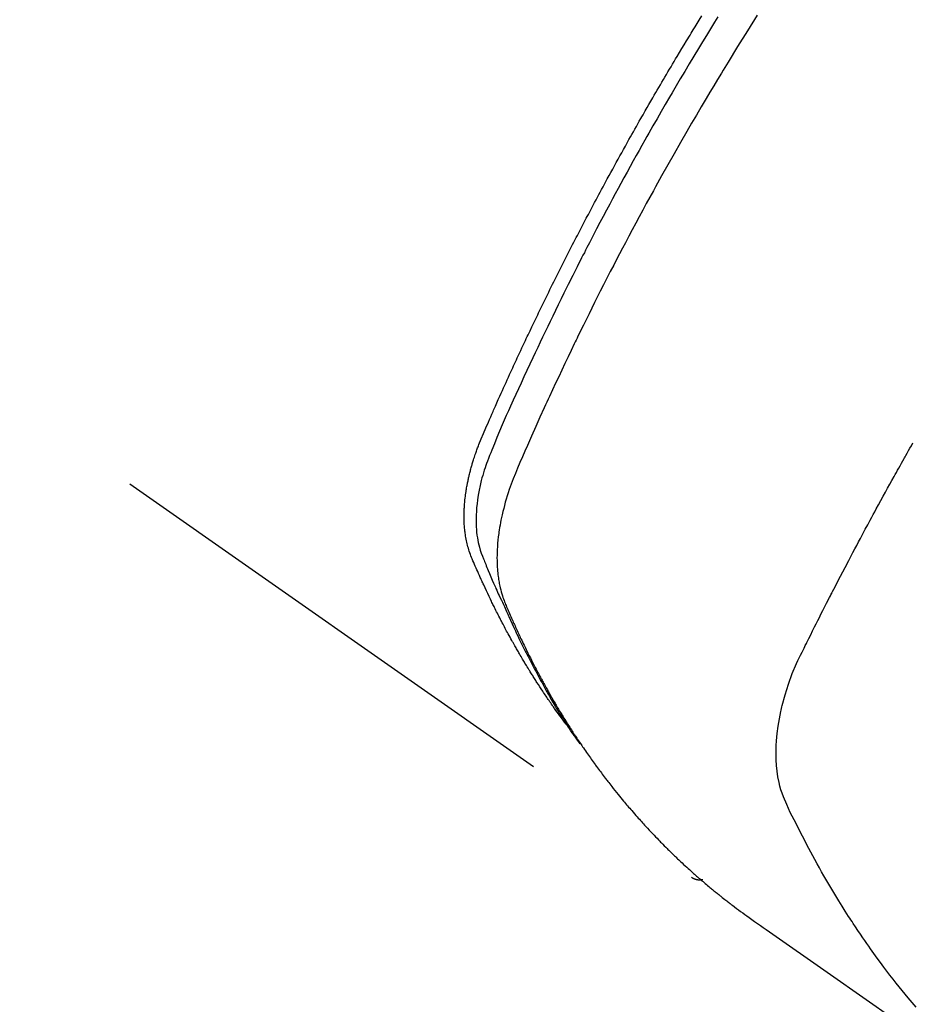
# Model space of a CAD drawing. Extents: x 27948 to 54421, y -11045 to -2175.
# Drawn here: x 44995 to 45017, y -3895 to -3870 of the extents above; entities that cross this region are included whole.
import ezdxf

# ---------------------------------------------------------------- set-up
doc = ezdxf.new("R2010")
doc.units = 0
doc.header["$LTSCALE"] = 50
doc.header["$MEASUREMENT"] = 0
doc.linetypes.add('HIDDEN', pattern=[0.375, 0.25, -0.125])
doc.layers.get('0').update_dxf_attribs({"linetype": 'CONTINUOUS'})
doc.layers.add('150-機器', color=8, linetype='CONTINUOUS')
doc.layers.add('160-文字', color=254, linetype='CONTINUOUS')
doc.styles.add('KH001', font='txt')
doc.dimstyles.new('KH1xx030', dxfattribs={"dimscale": 30, "dimtxt": 2, "dimasz": 0.6, "dimexe": 0.3, "dimexo": 1.2, "dimgap": 0.5, "dimtad": 3, "dimdec": 1, "dimdsep": 46, "dimlunit": 6, "dimtxsty": 'KH001', "dimblk": 'DOT', "dimcen": 1, "dimdle": 1, "dimclrd": 256, "dimclre": 256, "dimclrt": 256, "dimadec": 0, "dimazin": 0, "dimtfac": 1, "dimtdec": 1, "dimtix": 1, "dimtmove": 2, "dimatfit": 3, "dimldrblk": 'CLOSEDBLANK', "dimfxl": 1, "dimtolj": 1, "dimtzin": 0, "dimlwd": -1, "dimlwe": -1, "dimarcsym": 0})

# ---------------------------------------------------------------- blocks, each defined once
blk = doc.blocks.new('F402_H')
at = {"layer": '150-機器', "color": 13, "linetype": 'HIDDEN'}
blk.add_line((140.96, -126.704), (201.303, -168.957), dxfattribs=at)
for points in [[(198.111, -165.067), (198.069, -165.013), (198.028, -164.96), (197.987, -164.906), (197.947, -164.852), (197.913, -164.806), (197.88, -164.76), (197.847, -164.714), (197.815, -164.667), (197.801, -164.648), (197.788, -164.628), (197.774, -164.609), (197.761, -164.59), (197.739, -164.558), (197.717, -164.527), (197.695, -164.496), (197.674, -164.465), (197.655, -164.438), (197.636, -164.41), (197.617, -164.383), (197.599, -164.355), (197.577, -164.323), (197.556, -164.291), (197.535, -164.259), (197.514, -164.227), (197.477, -164.172), (197.44, -164.116), (197.403, -164.06), (197.367, -164.004), (197.351, -163.98), (197.336, -163.956), (197.321, -163.932), (197.305, -163.908), (197.29, -163.883), (197.275, -163.859), (197.259, -163.834), (197.244, -163.81), (197.229, -163.785), (197.213, -163.76), (197.198, -163.735), (197.183, -163.711), (197.172, -163.695), (197.162, -163.678), (197.152, -163.662), (197.142, -163.646), (197.122, -163.613), (197.102, -163.58), (197.082, -163.547), (197.063, -163.514), (197.048, -163.489), (197.032, -163.464), (197.017, -163.439), (197.002, -163.414), (196.982, -163.381), (196.963, -163.347), (196.944, -163.314), (196.924, -163.28), (196.91, -163.255), (196.895, -163.23), (196.88, -163.205), (196.866, -163.18), (196.851, -163.154), (196.837, -163.129), (196.822, -163.103), (196.808, -163.078), (196.798, -163.061), (196.788, -163.044), (196.779, -163.027), (196.769, -163.01), (196.76, -162.993), (196.75, -162.976), (196.741, -162.959), (196.731, -162.942), (196.708, -162.899), (196.684, -162.856), (196.66, -162.814), (196.637, -162.771), (196.618, -162.737), (196.599, -162.702), (196.581, -162.668), (196.562, -162.634), (196.544, -162.599), (196.525, -162.564), (196.507, -162.529), (196.488, -162.494), (196.477, -162.472), (196.466, -162.45), (196.454, -162.428), (196.443, -162.406), (196.423, -162.367), (196.403, -162.328), (196.383, -162.288), (196.363, -162.249), (196.345, -162.214), (196.327, -162.179), (196.309, -162.143), (196.291, -162.108), (196.278, -162.081), (196.265, -162.055), (196.252, -162.028), (196.239, -162.002), (196.226, -161.975), (196.213, -161.948), (196.199, -161.921), (196.186, -161.894), (196.178, -161.876), (196.169, -161.859), (196.161, -161.841), (196.152, -161.823), (196.118, -161.751), (196.084, -161.679), (196.05, -161.606), (196.016, -161.534), (196.004, -161.507), (195.992, -161.48), (195.979, -161.452), (195.967, -161.425), (195.954, -161.398), (195.942, -161.371), (195.929, -161.343), (195.917, -161.316), (195.909, -161.297), (195.901, -161.279), (195.893, -161.261), (195.885, -161.242), (195.864, -161.196), (195.844, -161.15), (195.824, -161.104), (195.804, -161.058), (195.784, -161.012), (195.764, -160.965), (195.744, -160.919), (195.725, -160.872), (195.709, -160.834), (195.693, -160.796), (195.678, -160.757), (195.664, -160.719), (195.651, -160.68), (195.638, -160.642), (195.627, -160.603), (195.616, -160.563), (195.606, -160.526), (195.597, -160.488), (195.588, -160.45), (195.58, -160.411), (195.572, -160.372), (195.564, -160.332), (195.558, -160.292), (195.552, -160.252), (195.548, -160.223), (195.544, -160.195), (195.541, -160.166), (195.538, -160.137), (195.533, -160.088), (195.529, -160.039), (195.525, -159.99), (195.522, -159.94), (195.521, -159.907), (195.52, -159.873), (195.52, -159.839), (195.519, -159.805), (195.52, -159.768), (195.52, -159.73), (195.521, -159.692), (195.522, -159.654), (195.523, -159.626), (195.524, -159.598), (195.526, -159.57), (195.527, -159.542), (195.531, -159.488), (195.536, -159.434), (195.541, -159.38), (195.547, -159.327), (195.552, -159.287), (195.557, -159.247), (195.563, -159.207), (195.569, -159.167), (195.574, -159.133), (195.579, -159.1), (195.584, -159.066), (195.59, -159.033), (195.595, -159.011), (195.599, -158.988), (195.604, -158.966), (195.608, -158.943), (195.613, -158.917), (195.619, -158.891), (195.624, -158.864), (195.63, -158.838), (195.635, -158.815), (195.64, -158.792), (195.645, -158.77), (195.651, -158.747), (195.658, -158.72), (195.664, -158.693), (195.671, -158.666), (195.678, -158.64), (195.685, -158.612), (195.693, -158.585), (195.7, -158.558), (195.707, -158.531), (195.714, -158.507), (195.721, -158.484), (195.728, -158.461), (195.734, -158.438), (195.743, -158.411), (195.751, -158.384), (195.759, -158.357), (195.768, -158.33), (195.779, -158.295), (195.79, -158.26), (195.802, -158.225), (195.814, -158.19), (195.824, -158.163), (195.833, -158.136), (195.843, -158.109), (195.853, -158.082), (195.863, -158.055), (195.873, -158.028), (195.883, -158.001), (195.893, -157.974), (195.951, -157.831), (196.011, -157.688), (196.072, -157.547), (196.135, -157.405), (196.164, -157.338), (196.194, -157.271), (196.223, -157.203), (196.253, -157.136), (196.267, -157.102), (196.282, -157.069), (196.297, -157.035), (196.312, -157.001), (196.349, -156.917), (196.386, -156.833), (196.424, -156.749), (196.462, -156.665), (196.492, -156.598), (196.522, -156.531), (196.553, -156.463), (196.583, -156.396), (196.614, -156.329), (196.645, -156.261), (196.675, -156.194), (196.706, -156.127), (196.729, -156.076), (196.752, -156.026), (196.776, -155.975), (196.799, -155.925), (196.822, -155.875), (196.845, -155.824), (196.869, -155.774), (196.892, -155.724), (196.924, -155.656), (196.955, -155.589), (196.987, -155.521), (197.018, -155.454), (197.026, -155.437), (197.033, -155.42), (197.041, -155.403), (197.049, -155.387), (197.073, -155.336), (197.097, -155.286), (197.121, -155.235), (197.145, -155.185), (197.193, -155.084), (197.241, -154.983), (197.289, -154.882), (197.338, -154.781), (197.362, -154.731), (197.386, -154.681), (197.41, -154.631), (197.435, -154.58), (197.451, -154.547), (197.467, -154.513), (197.483, -154.479), (197.5, -154.446), (197.516, -154.412), (197.533, -154.379), (197.549, -154.345), (197.566, -154.312), (197.59, -154.261), (197.615, -154.21), (197.64, -154.16), (197.665, -154.109), (197.698, -154.042), (197.731, -153.975), (197.764, -153.908), (197.798, -153.841), (197.831, -153.774), (197.864, -153.706), (197.898, -153.639), (197.931, -153.572), (197.965, -153.505), (197.999, -153.438), (198.033, -153.371), (198.067, -153.304), (198.101, -153.237), (198.135, -153.17), (198.169, -153.103), (198.203, -153.036), (198.237, -152.969), (198.272, -152.902), (198.306, -152.835), (198.34, -152.769), (198.366, -152.718), (198.393, -152.668), (198.419, -152.618), (198.445, -152.568), (198.488, -152.484), (198.532, -152.401), (198.575, -152.317), (198.619, -152.234), (198.645, -152.184), (198.671, -152.134), (198.697, -152.084), (198.724, -152.034), (198.759, -151.967), (198.794, -151.9), (198.83, -151.833), (198.866, -151.766), (198.901, -151.7), (198.937, -151.633), (198.973, -151.567), (199.008, -151.5), (199.044, -151.433), (199.08, -151.367), (199.116, -151.3), (199.152, -151.234), (199.197, -151.151), (199.243, -151.068), (199.288, -150.984), (199.334, -150.901), (199.379, -150.818), (199.425, -150.735), (199.471, -150.652), (199.517, -150.569), (199.563, -150.486), (199.609, -150.403), (199.655, -150.32), (199.701, -150.238), (199.738, -150.171), (199.776, -150.105), (199.813, -150.039), (199.85, -149.972), (199.888, -149.906), (199.926, -149.839), (199.963, -149.773), (200.001, -149.706), (200.029, -149.657), (200.058, -149.607), (200.086, -149.558), (200.114, -149.508), (200.162, -149.425), (200.209, -149.343), (200.257, -149.26), (200.305, -149.177), (200.343, -149.112), (200.382, -149.046), (200.42, -148.98), (200.459, -148.914), (200.497, -148.848), (200.536, -148.782), (200.574, -148.716), (200.613, -148.651), (200.651, -148.585), (200.69, -148.519), (200.729, -148.453), (200.768, -148.388), (200.807, -148.322), (200.846, -148.257), (200.885, -148.191), (200.924, -148.126), (200.983, -148.027), (201.042, -147.929), (201.101, -147.831), (201.161, -147.733), (201.19, -147.684), (201.22, -147.635), (201.25, -147.586), (201.279, -147.537), (201.329, -147.455), (201.379, -147.374), (201.429, -147.292), (201.48, -147.211), (201.55, -147.097)], [(201.957, -147.122), (201.87, -147.262), (201.767, -147.428), (201.665, -147.595), (201.563, -147.761), (201.462, -147.928), (201.346, -148.12), (201.23, -148.313), (201.114, -148.506), (201, -148.7), (200.931, -148.816), (200.863, -148.932), (200.795, -149.048), (200.727, -149.164), (200.622, -149.345), (200.517, -149.526), (200.413, -149.707), (200.309, -149.889), (200.257, -149.98), (200.206, -150.071), (200.154, -150.162), (200.103, -150.254), (200.029, -150.384), (199.956, -150.514), (199.884, -150.644), (199.811, -150.774), (199.732, -150.917), (199.653, -151.061), (199.575, -151.205), (199.497, -151.349), (199.426, -151.479), (199.355, -151.61), (199.285, -151.741), (199.214, -151.872), (199.13, -152.029), (199.047, -152.186), (198.964, -152.343), (198.881, -152.501), (198.82, -152.619), (198.758, -152.737), (198.697, -152.856), (198.636, -152.974), (198.602, -153.04), (198.569, -153.106), (198.535, -153.172), (198.501, -153.238), (198.388, -153.461), (198.275, -153.685), (198.163, -153.91), (198.051, -154.134), (197.98, -154.279), (197.909, -154.425), (197.838, -154.57), (197.767, -154.716), (197.703, -154.848), (197.639, -154.98), (197.576, -155.112), (197.512, -155.245), (197.449, -155.377), (197.386, -155.51), (197.323, -155.642), (197.261, -155.775), (197.186, -155.933), (197.112, -156.092), (197.038, -156.251), (196.964, -156.411), (196.897, -156.556), (196.83, -156.703), (196.764, -156.849), (196.697, -156.995), (196.643, -157.114), (196.589, -157.233), (196.535, -157.353), (196.483, -157.473), (196.417, -157.632), (196.352, -157.793), (196.288, -157.953), (196.224, -158.113), (196.195, -158.183), (196.166, -158.253), (196.138, -158.323), (196.11, -158.393), (196.09, -158.449), (196.07, -158.506), (196.051, -158.562), (196.032, -158.619), (196.011, -158.686), (195.992, -158.753), (195.973, -158.82), (195.955, -158.888), (195.926, -159.009), (195.9, -159.131), (195.878, -159.253), (195.859, -159.376), (195.847, -159.472), (195.837, -159.568), (195.83, -159.665), (195.825, -159.762), (195.823, -159.835), (195.823, -159.908), (195.824, -159.982), (195.827, -160.055), (195.832, -160.126), (195.838, -160.196), (195.846, -160.267), (195.856, -160.337), (195.866, -160.398), (195.877, -160.459), (195.89, -160.519), (195.906, -160.579), (195.929, -160.654), (195.955, -160.728), (195.983, -160.801), (196.012, -160.874), (196.026, -160.908), (196.04, -160.942), (196.053, -160.976), (196.067, -161.009), (196.083, -161.049), (196.099, -161.088), (196.114, -161.127), (196.13, -161.166), (196.164, -161.247), (196.199, -161.328), (196.233, -161.409), (196.268, -161.49), (196.283, -161.524), (196.297, -161.557), (196.312, -161.59), (196.326, -161.623), (196.346, -161.669), (196.366, -161.714), (196.387, -161.759), (196.408, -161.804), (196.436, -161.861), (196.465, -161.917), (196.494, -161.974), (196.521, -162.031), (196.541, -162.076), (196.561, -162.12), (196.58, -162.165), (196.599, -162.21), (196.612, -162.241), (196.626, -162.272), (196.64, -162.302), (196.653, -162.333), (196.695, -162.425), (196.737, -162.517), (196.779, -162.609), (196.821, -162.7), (196.844, -162.748), (196.866, -162.796), (196.889, -162.844), (196.911, -162.891), (196.928, -162.926), (196.945, -162.96), (196.962, -162.994), (196.979, -163.029), (196.995, -163.063), (197.012, -163.097), (197.029, -163.131), (197.046, -163.165), (197.07, -163.212), (197.093, -163.258), (197.117, -163.305), (197.141, -163.352), (197.167, -163.402), (197.193, -163.453), (197.22, -163.504), (197.246, -163.554), (197.264, -163.588), (197.281, -163.621), (197.299, -163.654), (197.317, -163.688), (197.335, -163.721), (197.352, -163.755), (197.37, -163.788), (197.388, -163.821), (197.406, -163.855), (197.424, -163.888), (197.442, -163.92), (197.46, -163.953), (197.496, -164.019), (197.532, -164.085), (197.568, -164.151), (197.605, -164.217), (197.619, -164.242), (197.633, -164.266), (197.646, -164.291), (197.66, -164.315), (197.683, -164.356), (197.706, -164.397), (197.73, -164.438), (197.753, -164.479), (197.779, -164.524), (197.805, -164.568), (197.831, -164.612), (197.857, -164.657), (197.888, -164.709), (197.919, -164.761), (197.951, -164.812), (197.983, -164.864), (197.997, -164.887), (198.012, -164.911), (198.027, -164.934), (198.041, -164.957), (198.071, -165.004), (198.101, -165.051), (198.131, -165.097), (198.162, -165.144), (198.184, -165.178), (198.207, -165.213), (198.23, -165.247), (198.254, -165.281), (198.27, -165.304), (198.285, -165.327), (198.301, -165.349), (198.317, -165.372), (198.351, -165.42), (198.386, -165.468), (198.421, -165.515), (198.456, -165.563)], [(202.953, -147.08), (202.705, -147.476), (202.458, -147.873), (202.213, -148.271), (202.171, -148.34), (202.129, -148.409), (202.087, -148.478), (202.045, -148.548), (201.947, -148.709), (201.85, -148.872), (201.753, -149.034), (201.656, -149.196), (201.533, -149.405), (201.41, -149.614), (201.288, -149.824), (201.166, -150.034), (201.005, -150.314), (200.845, -150.594), (200.687, -150.876), (200.529, -151.157), (200.477, -151.251), (200.425, -151.345), (200.373, -151.439), (200.321, -151.533), (200.231, -151.697), (200.141, -151.862), (200.051, -152.027), (199.962, -152.192), (199.873, -152.357), (199.785, -152.522), (199.697, -152.687), (199.61, -152.853), (199.535, -152.994), (199.461, -153.136), (199.387, -153.278), (199.313, -153.421), (199.228, -153.586), (199.143, -153.752), (199.058, -153.918), (198.974, -154.085), (198.83, -154.369), (198.688, -154.654), (198.547, -154.94), (198.407, -155.226), (198.384, -155.273), (198.361, -155.321), (198.338, -155.369), (198.315, -155.416), (198.235, -155.583), (198.155, -155.75), (198.076, -155.917), (197.996, -156.084), (197.918, -156.251), (197.84, -156.418), (197.762, -156.585), (197.684, -156.752), (197.651, -156.824), (197.618, -156.896), (197.585, -156.968), (197.552, -157.039), (197.444, -157.278), (197.337, -157.517), (197.23, -157.756), (197.124, -157.996), (197.061, -158.139), (196.998, -158.282), (196.936, -158.426), (196.875, -158.57), (196.819, -158.705), (196.766, -158.841), (196.714, -158.978), (196.665, -159.115), (196.638, -159.195), (196.613, -159.275), (196.588, -159.355), (196.565, -159.436), (196.543, -159.514), (196.523, -159.593), (196.503, -159.673), (196.485, -159.752), (196.477, -159.786), (196.469, -159.82), (196.462, -159.855), (196.454, -159.889), (196.442, -159.952), (196.431, -160.014), (196.42, -160.077), (196.41, -160.14), (196.404, -160.183), (196.398, -160.225), (196.392, -160.268), (196.387, -160.311), (196.378, -160.394), (196.37, -160.477), (196.363, -160.56), (196.358, -160.644), (196.356, -160.711), (196.354, -160.778), (196.353, -160.845), (196.354, -160.912), (196.356, -160.968), (196.358, -161.024), (196.361, -161.08), (196.365, -161.135), (196.369, -161.181), (196.373, -161.227), (196.378, -161.272), (196.384, -161.318), (196.389, -161.354), (196.395, -161.391), (196.401, -161.427), (196.407, -161.463), (196.413, -161.498), (196.42, -161.533), (196.428, -161.568), (196.436, -161.603), (196.448, -161.655), (196.462, -161.707), (196.477, -161.759), (196.492, -161.81), (196.505, -161.849), (196.519, -161.888), (196.533, -161.926), (196.548, -161.964), (196.56, -161.995), (196.572, -162.025), (196.585, -162.055), (196.597, -162.085), (196.612, -162.119), (196.626, -162.152), (196.64, -162.185), (196.655, -162.218), (196.672, -162.258), (196.689, -162.297), (196.706, -162.337), (196.723, -162.376), (196.738, -162.409), (196.752, -162.442), (196.767, -162.474), (196.782, -162.507), (196.797, -162.54), (196.811, -162.572), (196.826, -162.605), (196.841, -162.637), (196.856, -162.67), (196.871, -162.702), (196.885, -162.735), (196.9, -162.767), (196.915, -162.8), (196.93, -162.832), (196.945, -162.864), (196.96, -162.896), (196.98, -162.937), (196.999, -162.978), (197.019, -163.019), (197.039, -163.06), (197.056, -163.095), (197.074, -163.131), (197.091, -163.167), (197.109, -163.202), (197.124, -163.234), (197.14, -163.266), (197.156, -163.298), (197.171, -163.33), (197.2, -163.386), (197.228, -163.443), (197.257, -163.499), (197.286, -163.556), (197.296, -163.574), (197.306, -163.593), (197.316, -163.612), (197.325, -163.631), (197.345, -163.668), (197.365, -163.705), (197.384, -163.742), (197.404, -163.779), (197.42, -163.81), (197.436, -163.841), (197.453, -163.872), (197.469, -163.903), (197.483, -163.927), (197.496, -163.952), (197.51, -163.976), (197.523, -164), (197.54, -164.031), (197.557, -164.062), (197.574, -164.092), (197.591, -164.123), (197.604, -164.147), (197.617, -164.171), (197.631, -164.196), (197.644, -164.22), (197.658, -164.244), (197.672, -164.268), (197.686, -164.292), (197.7, -164.316), (197.71, -164.334), (197.72, -164.353), (197.73, -164.371), (197.741, -164.389), (197.761, -164.425), (197.782, -164.461), (197.803, -164.497), (197.825, -164.533), (197.839, -164.557), (197.853, -164.58), (197.867, -164.604), (197.881, -164.627), (197.899, -164.657), (197.917, -164.687), (197.934, -164.716), (197.952, -164.746), (197.966, -164.77), (197.98, -164.793), (197.995, -164.816), (198.009, -164.84), (198.031, -164.875), (198.052, -164.91), (198.074, -164.945), (198.096, -164.98), (198.11, -165.004), (198.125, -165.027), (198.139, -165.05), (198.154, -165.073), (198.176, -165.108), (198.198, -165.143), (198.22, -165.177), (198.243, -165.211), (198.261, -165.24), (198.28, -165.268), (198.298, -165.297), (198.317, -165.325), (198.332, -165.348), (198.347, -165.371), (198.362, -165.394), (198.377, -165.417), (198.399, -165.451), (198.422, -165.485), (198.445, -165.519), (198.468, -165.553), (198.487, -165.581), (198.506, -165.609), (198.525, -165.638), (198.544, -165.666), (198.571, -165.705), (198.598, -165.744), (198.625, -165.782), (198.653, -165.821), (198.676, -165.854), (198.699, -165.888), (198.723, -165.921), (198.746, -165.954), (198.77, -165.987), (198.793, -166.02), (198.816, -166.053), (198.84, -166.085), (198.856, -166.107), (198.873, -166.129), (198.889, -166.15), (198.905, -166.172), (198.929, -166.204), (198.953, -166.237), (198.977, -166.269), (199.001, -166.301), (199.025, -166.334), (199.049, -166.366), (199.074, -166.398), (199.098, -166.43), (199.114, -166.451), (199.131, -166.473), (199.147, -166.494), (199.164, -166.515), (199.189, -166.547), (199.213, -166.579), (199.238, -166.61), (199.263, -166.642), (199.304, -166.694), (199.346, -166.747), (199.387, -166.799), (199.429, -166.851), (199.463, -166.892), (199.497, -166.933), (199.531, -166.974), (199.565, -167.015), (199.59, -167.046), (199.616, -167.076), (199.642, -167.107), (199.667, -167.137), (199.693, -167.167), (199.719, -167.198), (199.745, -167.228), (199.771, -167.258), (199.806, -167.298), (199.841, -167.338), (199.876, -167.378), (199.912, -167.417), (199.938, -167.447), (199.964, -167.477), (199.991, -167.507), (200.017, -167.536), (200.044, -167.566), (200.07, -167.595), (200.097, -167.624), (200.124, -167.654), (200.169, -167.702), (200.214, -167.75), (200.259, -167.798), (200.304, -167.846), (200.341, -167.884), (200.377, -167.922), (200.414, -167.96), (200.45, -167.998), (200.468, -168.017), (200.487, -168.036), (200.505, -168.055), (200.524, -168.074), (200.56, -168.111), (200.597, -168.148), (200.634, -168.185), (200.672, -168.222), (200.69, -168.241), (200.709, -168.259), (200.728, -168.277), (200.747, -168.296), (200.775, -168.323), (200.803, -168.351), (200.832, -168.378), (200.86, -168.405), (200.879, -168.423), (200.897, -168.441), (200.916, -168.459), (200.935, -168.477), (200.963, -168.504), (200.992, -168.532), (201.02, -168.559), (201.049, -168.585), (201.088, -168.621), (201.126, -168.656), (201.165, -168.691), (201.204, -168.726), (201.233, -168.753), (201.262, -168.779), (201.291, -168.805), (201.32, -168.831), (201.34, -168.849), (201.359, -168.866), (201.379, -168.883), (201.398, -168.9), (201.418, -168.918), (201.437, -168.935), (201.457, -168.953), (201.476, -168.97), (201.488, -168.98), (201.5, -168.99), (201.512, -169), (201.524, -169.01), (201.552, -169.034), (201.58, -169.058), (201.608, -169.082), (201.636, -169.106), (201.666, -169.131), (201.695, -169.156), (201.725, -169.181), (201.755, -169.206), (201.775, -169.223), (201.795, -169.239), (201.816, -169.256), (201.836, -169.272), (201.856, -169.289), (201.876, -169.305), (201.896, -169.322), (201.916, -169.338), (201.936, -169.355), (201.957, -169.371), (201.977, -169.388), (201.998, -169.404), (202.008, -169.412), (202.018, -169.42), (202.028, -169.428), (202.039, -169.436), (202.069, -169.46), (202.1, -169.484), (202.131, -169.508), (202.161, -169.532), (202.182, -169.548), (202.202, -169.564), (202.223, -169.58), (202.244, -169.596), (202.264, -169.612), (202.285, -169.628), (202.305, -169.643), (202.326, -169.659), (202.377, -169.699), (202.429, -169.738), (202.482, -169.777), (202.534, -169.815), (202.587, -169.853), (202.64, -169.891), (202.693, -169.929), (202.746, -169.967), (202.782, -169.992), (202.817, -170.018), (202.853, -170.043), (202.889, -170.068), (202.962, -170.12), (203.035, -170.171), (203.108, -170.222), (203.181, -170.273), (204.816, -171.416), (206.451, -172.56)], [(206.982, -172.242), (206.883, -172.126), (206.785, -172.009), (206.708, -171.916), (206.632, -171.822), (206.556, -171.728), (206.481, -171.634), (206.401, -171.532), (206.321, -171.43), (206.243, -171.327), (206.165, -171.224), (206.08, -171.11), (205.996, -170.996), (205.913, -170.881), (205.831, -170.766), (205.781, -170.695), (205.731, -170.624), (205.682, -170.553), (205.632, -170.482), (205.57, -170.391), (205.509, -170.301), (205.448, -170.209), (205.387, -170.118), (205.358, -170.073), (205.329, -170.029), (205.3, -169.984), (205.271, -169.939), (205.188, -169.81), (205.107, -169.68), (205.026, -169.549), (204.946, -169.418), (204.87, -169.292), (204.794, -169.165), (204.72, -169.038), (204.646, -168.91), (204.588, -168.808), (204.531, -168.706), (204.474, -168.603), (204.417, -168.5), (204.366, -168.407), (204.316, -168.313), (204.265, -168.219), (204.216, -168.125), (204.159, -168.016), (204.103, -167.906), (204.047, -167.796), (203.99, -167.686), (203.89, -167.494), (203.792, -167.301), (203.701, -167.105), (203.618, -166.906), (203.586, -166.816), (203.557, -166.726), (203.531, -166.635), (203.508, -166.543), (203.48, -166.401), (203.458, -166.259), (203.443, -166.115), (203.434, -165.971), (203.431, -165.85), (203.431, -165.73), (203.434, -165.609), (203.441, -165.489), (203.459, -165.302), (203.484, -165.116), (203.515, -164.931), (203.552, -164.747), (203.561, -164.707), (203.57, -164.668), (203.579, -164.628), (203.588, -164.589), (203.661, -164.317), (203.744, -164.048), (203.84, -163.783), (203.951, -163.525), (203.985, -163.453), (204.02, -163.382), (204.055, -163.311), (204.09, -163.24), (204.108, -163.205), (204.126, -163.169), (204.144, -163.133), (204.161, -163.098), (204.174, -163.071), (204.188, -163.044), (204.201, -163.018), (204.214, -162.991), (204.263, -162.893), (204.311, -162.795), (204.36, -162.697), (204.409, -162.599), (204.45, -162.519), (204.49, -162.438), (204.53, -162.358), (204.571, -162.278), (204.619, -162.183), (204.662, -162.096), (204.715, -161.993), (204.789, -161.851), (204.812, -161.806), (204.832, -161.767), (204.845, -161.742), (204.844, -161.743), (204.84, -161.751), (204.835, -161.76), (204.83, -161.77), (204.825, -161.779), (204.822, -161.784), (204.839, -161.752), (204.867, -161.698), (204.899, -161.637), (205.067, -161.314), (205.183, -161.092), (205.277, -160.911), (205.383, -160.709), (205.43, -160.62), (205.477, -160.531), (205.524, -160.442), (205.571, -160.353), (205.634, -160.237), (205.696, -160.121), (205.758, -160.006), (205.821, -159.89), (205.859, -159.818), (205.897, -159.747), (205.936, -159.675), (205.974, -159.604), (206.032, -159.497), (206.091, -159.39), (206.149, -159.284), (206.208, -159.177), (206.262, -159.079), (206.316, -158.981), (206.371, -158.883), (206.425, -158.785), (206.454, -158.731), (206.484, -158.678), (206.513, -158.625), (206.543, -158.571), (206.578, -158.509), (206.613, -158.447), (206.648, -158.385), (206.683, -158.323), (206.693, -158.305), (206.703, -158.287), (206.713, -158.269), (206.723, -158.251), (206.758, -158.189), (206.793, -158.127), (206.828, -158.064), (206.863, -158.002), (206.904, -157.931)], [(201.291, -168.949), (201.293, -168.951), (201.295, -168.952), (201.297, -168.953), (201.298, -168.955), (201.301, -168.955), (201.303, -168.957), (201.305, -168.958), (201.306, -168.959), (201.308, -168.96), (201.31, -168.962), (201.312, -168.963), (201.314, -168.963), (201.316, -168.964), (201.318, -168.966), (201.32, -168.967), (201.322, -168.968), (201.324, -168.969), (201.326, -168.97), (201.328, -168.972), (201.33, -168.972), (201.332, -168.973), (201.334, -168.975), (201.336, -168.975), (201.338, -168.976), (201.34, -168.977), (201.343, -168.978), (201.344, -168.979), (201.346, -168.98), (201.348, -168.981), (201.35, -168.982), (201.353, -168.983), (201.354, -168.984), (201.357, -168.984), (201.358, -168.986), (201.361, -168.987), (201.363, -168.988), (201.365, -168.988), (201.367, -168.988), (201.369, -168.989), (201.372, -168.99), (201.374, -168.991), (201.376, -168.992), (201.378, -168.992), (201.38, -168.993), (201.383, -168.994), (201.385, -168.995), (201.387, -168.996), (201.389, -168.996), (201.391, -168.996), (201.393, -168.997), (201.396, -168.998), (201.398, -168.999), (201.4, -168.999), (201.402, -168.999), (201.404, -169), (201.406, -169.001), (201.409, -169.002), (201.411, -169.002), (201.413, -169.002), (201.416, -169.003), (201.418, -169.003), (201.42, -169.003), (201.422, -169.004), (201.425, -169.005), (201.428, -169.005), (201.43, -169.005), (201.432, -169.006), (201.434, -169.006), (201.436, -169.006), (201.439, -169.007), (201.441, -169.007), (201.443, -169.007), (201.445, -169.008), (201.448, -169.008), (201.45, -169.009), (201.453, -169.009), (201.455, -169.009), (201.457, -169.01), (201.46, -169.009), (201.462, -169.01), (201.464, -169.01), (201.466, -169.01), (201.469, -169.011), (201.471, -169.01), (201.474, -169.01), (201.476, -169.011), (201.478, -169.011), (201.481, -169.011), (201.483, -169.011), (201.485, -169.011), (201.488, -169.011), (201.49, -169.011), (201.492, -169.011), (201.495, -169.011), (201.497, -169.011), (201.5, -169.012), (201.502, -169.011), (201.505, -169.011), (201.507, -169.011), (201.51, -169.011), (201.512, -169.012), (201.514, -169.01), (201.516, -169.011), (201.519, -169.01), (201.521, -169.011), (201.524, -169.01), (201.526, -169.01), (201.529, -169.01), (201.531, -169.01), (201.534, -169.01), (201.536, -169.009), (201.538, -169.009), (201.541, -169.009), (201.543, -169.009), (201.546, -169.008), (201.548, -169.008), (201.55, -169.008), (201.553, -169.007), (201.555, -169.007), (201.558, -169.007), (201.56, -169.007), (201.562, -169.005), (201.564, -169.006), (201.567, -169.005), (201.57, -169.005), (201.572, -169.004), (201.574, -169.004)]]:
    blk.add_lwpolyline(points, dxfattribs=at)
blk = doc.blocks.new('_ClosedBlank')
at = {"color": 0, "linetype": 'ByBlock', "lineweight": -2}
for p, q in [((-1, 0.1667), (0, 0)), ((-1, 0.1667), (-1, -0.1667)), ((0, 0), (-1, -0.1667))]:
    blk.add_line(p, q, dxfattribs=at)
blk = doc.blocks.new('_Dot')
at = {"color": 0, "linetype": 'ByBlock', "lineweight": -2}
blk.add_line((-0.5, 0), (-1, 0), dxfattribs=at)
at = {"color": 0, "linetype": 'ByBlock', "const_width": 0.5}
blk.add_lwpolyline([(-0.25, 0, 1), (0.25, 0, 1)], format="xyb", close=True, dxfattribs=at)

msp = doc.modelspace()

# ---------------------------------------------------------------- block references
at = {"layer": '150-機器'}
msp.add_blockref('F402_H', (44810.324, -3722.372), dxfattribs=at)

# ---------------------------------------------------------------- leaders
at = {"layer": '160-文字', "annotation_type": 0, "has_hookline": 1, "hookline_direction": 0}
for points, text_width in [([(44930.339, -3715.126), (45957.172, -4463.763), (45957.772, -4463.763)], 964.26), ([(44470.353, -3722.508), (45592.614, -5257.819), (45593.214, -5257.819)], 1088.04), ([(44590.353, -3734.508), (45544.908, -4961.845), (45545.508, -4961.845)], 1357.92)]:
    msp.add_leader(points, dimstyle='KH1xx030', override={"dimgap": 0.5, "dimtad": 1}, dxfattribs=dict(at, text_width=text_width))
at = {"layer": '160-文字'}
msp.add_leader([(44690.339, -3722.508), (45939.772, -4463.763)], dimstyle='KH1xx030', override={"dimgap": 0.5, "dimtad": 1}, dxfattribs=at)

doc.saveas('drawing.dxf')
